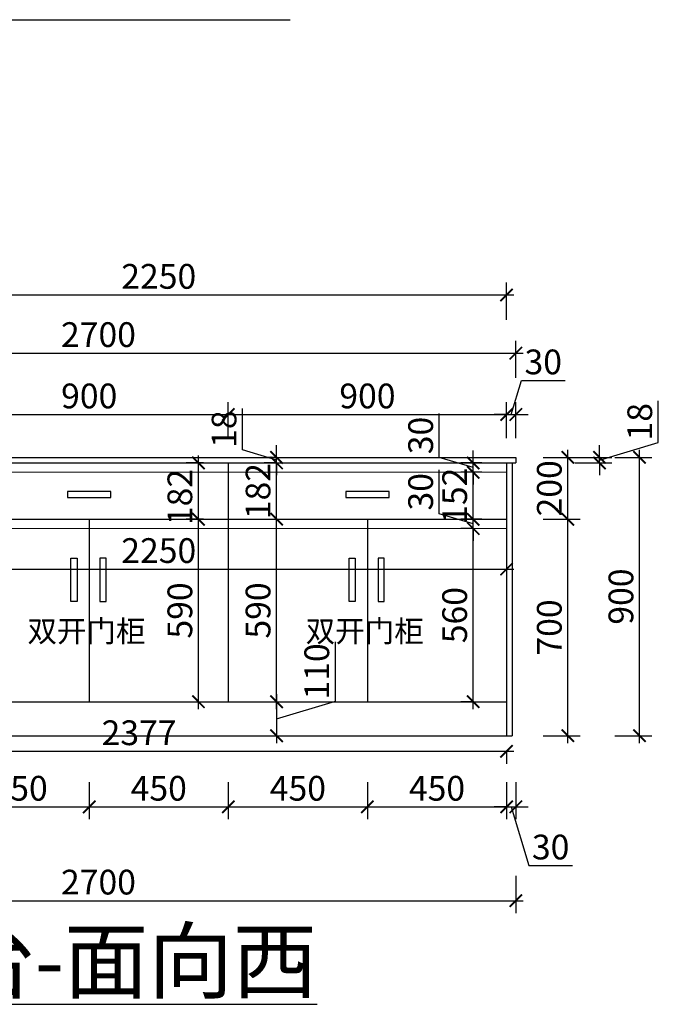
# Model space of a CAD drawing. Units: millimetres. Extents: x 2033937 to 2083646, y 88475 to 105162.
# Drawn here: x 2066532 to 2068598, y 93020 to 96203 of the extents above; entities that cross this region are included whole.
import ezdxf

# ---------------------------------------------------------------- set-up
doc = ezdxf.new("R2010")
doc.units = ezdxf.units.MM
doc.header["$LTSCALE"] = 3
doc.layers.add('图层3', color=30, linetype='Continuous', lineweight=15)
doc.layers.add('标注', color=3, linetype='Continuous')
doc.styles.add('DS01', font='txt')
doc.styles.get("Standard").update_dxf_attribs({"font": 'txt', "bigfont": 'gbcbig.shx'})
doc.dimstyles.new('DS03', dxfattribs={"dimscale": 40, "dimtxt": 2, "dimasz": 1, "dimexe": 1, "dimexo": 2, "dimgap": 0.5, "dimtad": 1, "dimdec": 0, "dimzin": 0, "dimdsep": 46, "dimtxsty": 'DS01', "dimblk": 'ARCHTICK', "dimcen": 0, "dimdle": 0.6, "dimclrd": 251, "dimclre": 251, "dimclrt": 2, "dimadec": 0, "dimazin": 0, "dimtfac": 1, "dimtdec": 0, "dimtmove": 1, "dimatfit": 2, "dimldrblk": 'DOT', "dimfxl": 2, "dimfxlon": 1, "dimtolj": 1, "dimtzin": 0, "dimlwe": 30, "dimarcsym": 0})

# ---------------------------------------------------------------- blocks, each defined once
blk = doc.blocks.new('_ARCHTICK')
at = {"color": 0, "linetype": 'ByBlock', "const_width": 0.15}
blk.add_lwpolyline([(-0.5, -0.5), (0.5, 0.5)], dxfattribs=at)
blk = doc.blocks.new('*D114')
at = {"layer": 'Defpoints', "color": 0, "transparency": 16777216}
for p in [(2068107.2, 94587.8), (2068305.5, 94587.8), (2068125.2, 93887.8)]:
    blk.add_point(p, dxfattribs=at)
at = {"layer": '标注', "color": 251, "lineweight": -2, "transparency": 16777216}
blk.add_line((2068305.5, 93863.8), (2068305.5, 94611.8), dxfattribs=at)
at = {"layer": '标注', "color": 251, "lineweight": 30, "transparency": 16777216}
for p, q in [((2068225.5, 94587.8), (2068345.5, 94587.8)), ((2068225.5, 93887.8), (2068345.5, 93887.8))]:
    blk.add_line(p, q, dxfattribs=at)
at = {"layer": '标注', "color": 251, "lineweight": -2, "transparency": 16777216, "xscale": 40, "yscale": 40, "zscale": 40}
for p, rotation in [((2068305.5, 94587.8), 90), ((2068305.5, 93887.8), 270)]:
    blk.add_blockref('_ARCHTICK', p, dxfattribs=dict(at, rotation=rotation))
at = {"layer": '标注', "color": 2, "transparency": 16777216, "insert": (2068245.5, 94237.8), "char_height": 80, "attachment_point": 5, "rotation": 90, "style": 'DS01'}
blk.add_mtext('\\A1;700', dxfattribs=at)
blk = doc.blocks.new('_Dot')
at = {"color": 0, "linetype": 'ByBlock', "lineweight": -2}
blk.add_line((-0.5, 0), (-1, 0), dxfattribs=at)
at = {"color": 0, "linetype": 'ByBlock', "const_width": 0.5}
blk.add_lwpolyline([(-0.25, 0, 1), (0.25, 0, 1)], format="xyb", close=True, dxfattribs=at)
blk = doc.blocks.new('*D115')
at = {"layer": 'Defpoints', "color": 0, "transparency": 16777216}
for p in [(2068137.2, 94787.8), (2068305.5, 94787.8), (2068107.2, 94587.8)]:
    blk.add_point(p, dxfattribs=at)
at = {"layer": '标注', "color": 251, "lineweight": -2, "transparency": 16777216}
blk.add_line((2068305.5, 94563.8), (2068305.5, 94811.8), dxfattribs=at)
at = {"layer": '标注', "color": 251, "lineweight": 30, "transparency": 16777216}
for p, q in [((2068225.5, 94787.8), (2068345.5, 94787.8)), ((2068225.5, 94587.8), (2068345.5, 94587.8))]:
    blk.add_line(p, q, dxfattribs=at)
at = {"layer": '标注', "color": 251, "lineweight": -2, "transparency": 16777216, "xscale": 40, "yscale": 40, "zscale": 40}
for p, rotation in [((2068305.5, 94787.8), 90), ((2068305.5, 94587.8), 270)]:
    blk.add_blockref('_ARCHTICK', p, dxfattribs=dict(at, rotation=rotation))
at = {"layer": '标注', "color": 2, "transparency": 16777216, "insert": (2068245.5, 94687.8), "char_height": 80, "attachment_point": 5, "rotation": 90, "style": 'DS01'}
blk.add_mtext('\\A1;200', dxfattribs=at)
blk = doc.blocks.new('*D116')
at = {"layer": 'Defpoints', "color": 0, "transparency": 16777216}
for p in [(2068137.2, 94787.8), (2068537.2, 94787.8), (2068125.2, 93887.8)]:
    blk.add_point(p, dxfattribs=at)
at = {"layer": '标注', "color": 251, "lineweight": -2, "transparency": 16777216}
blk.add_line((2068537.2, 93863.8), (2068537.2, 94811.8), dxfattribs=at)
at = {"layer": '标注', "color": 251, "lineweight": 30, "transparency": 16777216}
for p, q in [((2068457.2, 94787.8), (2068577.2, 94787.8)), ((2068457.2, 93887.8), (2068577.2, 93887.8))]:
    blk.add_line(p, q, dxfattribs=at)
at = {"layer": '标注', "color": 251, "lineweight": -2, "transparency": 16777216, "xscale": 40, "yscale": 40, "zscale": 40}
for p, rotation in [((2068537.2, 94787.8), 90), ((2068537.2, 93887.8), 270)]:
    blk.add_blockref('_ARCHTICK', p, dxfattribs=dict(at, rotation=rotation))
at = {"layer": '标注', "color": 2, "transparency": 16777216, "insert": (2068477.2, 94337.8), "char_height": 80, "attachment_point": 5, "rotation": 90, "style": 'DS01'}
blk.add_mtext('\\A1;900', dxfattribs=at)
blk = doc.blocks.new('*D117')
at = {"layer": 'Defpoints', "color": 0, "transparency": 16777216}
for p in [(2067999.3, 94557.8), (2068018.5, 94557.8), (2068035.5, 93997.8)]:
    blk.add_point(p, dxfattribs=at)
at = {"layer": '标注', "color": 251, "lineweight": -2, "transparency": 16777216}
blk.add_line((2067999.3, 93973.8), (2067999.3, 94581.8), dxfattribs=at)
at = {"layer": '标注', "color": 251, "lineweight": 30, "transparency": 16777216}
for p, q in [((2067999.3, 94557.8), (2067959.3, 94557.8)), ((2067999.3, 93997.8), (2067959.3, 93997.8))]:
    blk.add_line(p, q, dxfattribs=at)
at = {"layer": '标注', "color": 251, "lineweight": -2, "transparency": 16777216, "xscale": 40, "yscale": 40, "zscale": 40}
for p, rotation in [((2067999.3, 94557.8), 90), ((2067999.3, 93997.8), 270)]:
    blk.add_blockref('_ARCHTICK', p, dxfattribs=dict(at, rotation=rotation))
at = {"layer": '标注', "color": 2, "transparency": 16777216, "insert": (2067939.3, 94277.8), "char_height": 80, "attachment_point": 5, "rotation": 90, "style": 'DS01'}
blk.add_mtext('\\A1;560', dxfattribs=at)
blk = doc.blocks.new('*D118')
at = {"layer": 'Defpoints', "color": 0, "transparency": 16777216}
for p in [(2067999.3, 94587.8), (2068107.2, 94587.8), (2068018.5, 94557.8)]:
    blk.add_point(p, dxfattribs=at)
at = {"layer": '标注', "color": 251, "lineweight": -2, "transparency": 16777216}
for p, q in [((2067889.3, 94605.8), (2067889.3, 94747.2)), ((2067999.3, 94587.8), (2067999.3, 94627.8)), ((2067999.3, 94572.8), (2067889.3, 94605.8)), ((2067999.3, 94557.8), (2067999.3, 94587.8)), ((2067999.3, 94557.8), (2067999.3, 94587.8)), ((2067999.3, 94557.8), (2067999.3, 94517.8))]:
    blk.add_line(p, q, dxfattribs=at)
at = {"layer": '标注', "color": 251, "lineweight": 30, "transparency": 16777216}
for p, q in [((2068027.2, 94587.8), (2067959.3, 94587.8)), ((2067999.3, 94557.8), (2067959.3, 94557.8))]:
    blk.add_line(p, q, dxfattribs=at)
at = {"layer": '标注', "color": 251, "lineweight": -2, "transparency": 16777216, "xscale": 40, "yscale": 40, "zscale": 40}
for p, rotation in [((2067999.3, 94587.8), 270), ((2067999.3, 94557.8), 90)]:
    blk.add_blockref('_ARCHTICK', p, dxfattribs=dict(at, rotation=rotation))
at = {"layer": '标注', "color": 2, "transparency": 16777216, "insert": (2067829.3, 94676.5), "char_height": 80, "attachment_point": 5, "rotation": 90, "style": 'DS01'}
blk.add_mtext('\\A1;30', dxfattribs=at)
blk = doc.blocks.new('*D119')
at = {"layer": 'Defpoints', "color": 0, "transparency": 16777216}
for p in [(2067999.3, 94739.8), (2068107.2, 94739.8), (2068107.2, 94587.8)]:
    blk.add_point(p, dxfattribs=at)
at = {"layer": '标注', "color": 251, "lineweight": 30, "transparency": 16777216}
for p, q in [((2068027.2, 94739.8), (2067959.3, 94739.8)), ((2068027.2, 94587.8), (2067959.3, 94587.8))]:
    blk.add_line(p, q, dxfattribs=at)
at = {"layer": '标注', "color": 251, "lineweight": -2, "transparency": 16777216}
blk.add_line((2067999.3, 94563.8), (2067999.3, 94763.8), dxfattribs=at)
at = {"layer": '标注', "color": 251, "lineweight": -2, "transparency": 16777216, "xscale": 40, "yscale": 40, "zscale": 40}
for p, rotation in [((2067999.3, 94739.8), 90), ((2067999.3, 94587.8), 270)]:
    blk.add_blockref('_ARCHTICK', p, dxfattribs=dict(at, rotation=rotation))
at = {"layer": '标注', "color": 2, "transparency": 16777216, "insert": (2067939.3, 94663.8), "char_height": 80, "attachment_point": 5, "rotation": 90, "style": 'DS01'}
blk.add_mtext('\\A1;152', dxfattribs=at)
blk = doc.blocks.new('*D120')
at = {"layer": 'Defpoints', "color": 0, "transparency": 16777216}
for p in [(2067999.3, 94769.8), (2068107.2, 94769.8), (2068107.2, 94739.8)]:
    blk.add_point(p, dxfattribs=at)
at = {"layer": '标注', "color": 251, "lineweight": -2, "transparency": 16777216}
for p, q in [((2067889.3, 94787.8), (2067889.3, 94929.2)), ((2067999.3, 94769.8), (2067999.3, 94809.8)), ((2067999.3, 94754.8), (2067889.3, 94787.8)), ((2067999.3, 94739.8), (2067999.3, 94769.8)), ((2067999.3, 94739.8), (2067999.3, 94769.8)), ((2067999.3, 94739.8), (2067999.3, 94699.8))]:
    blk.add_line(p, q, dxfattribs=at)
at = {"layer": '标注', "color": 251, "lineweight": 30, "transparency": 16777216}
for p, q in [((2068027.2, 94769.8), (2067959.3, 94769.8)), ((2068027.2, 94739.8), (2067959.3, 94739.8))]:
    blk.add_line(p, q, dxfattribs=at)
at = {"layer": '标注', "color": 251, "lineweight": -2, "transparency": 16777216, "xscale": 40, "yscale": 40, "zscale": 40}
for p, rotation in [((2067999.3, 94769.8), 270), ((2067999.3, 94739.8), 90)]:
    blk.add_blockref('_ARCHTICK', p, dxfattribs=dict(at, rotation=rotation))
at = {"layer": '标注', "color": 2, "transparency": 16777216, "insert": (2067829.3, 94858.5), "char_height": 80, "attachment_point": 5, "rotation": 90, "style": 'DS01'}
blk.add_mtext('\\A1;30', dxfattribs=at)
blk = doc.blocks.new('*D121')
at = {"layer": 'Defpoints', "color": 0, "transparency": 16777216}
for p in [(2067341.7, 94587.8), (2067363.4, 94587.8), (2067341.7, 93997.8)]:
    blk.add_point(p, dxfattribs=at)
at = {"layer": '标注', "color": 251, "lineweight": -2, "transparency": 16777216}
blk.add_line((2067363.4, 93973.8), (2067363.4, 94611.8), dxfattribs=at)
at = {"layer": '标注', "color": 251, "lineweight": 30, "transparency": 16777216}
for p, q in [((2067363.4, 94587.8), (2067403.4, 94587.8)), ((2067363.4, 93997.8), (2067403.4, 93997.8))]:
    blk.add_line(p, q, dxfattribs=at)
at = {"layer": '标注', "color": 251, "lineweight": -2, "transparency": 16777216, "xscale": 40, "yscale": 40, "zscale": 40}
for p, rotation in [((2067363.4, 94587.8), 90), ((2067363.4, 93997.8), 270)]:
    blk.add_blockref('_ARCHTICK', p, dxfattribs=dict(at, rotation=rotation))
at = {"layer": '标注', "color": 2, "transparency": 16777216, "insert": (2067303.4, 94292.8), "char_height": 80, "attachment_point": 5, "rotation": 90, "style": 'DS01'}
blk.add_mtext('\\A1;590', dxfattribs=at)
blk = doc.blocks.new('*D122')
at = {"layer": 'Defpoints', "color": 0, "transparency": 16777216}
for p in [(2067363.4, 94769.8), (2067363.4, 94769.8), (2067341.7, 94587.8)]:
    blk.add_point(p, dxfattribs=at)
at = {"layer": '标注', "color": 251, "lineweight": 30, "transparency": 16777216}
for p, q in [((2067363.4, 94769.8), (2067323.4, 94769.8)), ((2067363.4, 94587.8), (2067403.4, 94587.8))]:
    blk.add_line(p, q, dxfattribs=at)
at = {"layer": '标注', "color": 251, "lineweight": -2, "transparency": 16777216}
blk.add_line((2067363.4, 94563.8), (2067363.4, 94793.8), dxfattribs=at)
at = {"layer": '标注', "color": 251, "lineweight": -2, "transparency": 16777216, "xscale": 40, "yscale": 40, "zscale": 40}
for p, rotation in [((2067363.4, 94769.8), 90), ((2067363.4, 94587.8), 270)]:
    blk.add_blockref('_ARCHTICK', p, dxfattribs=dict(at, rotation=rotation))
at = {"layer": '标注', "color": 2, "transparency": 16777216, "insert": (2067303.4, 94678.8), "char_height": 80, "attachment_point": 5, "rotation": 90, "style": 'DS01'}
blk.add_mtext('\\A1;182', dxfattribs=at)
blk = doc.blocks.new('*D123')
at = {"layer": 'Defpoints', "color": 0, "transparency": 16777216}
for p in [(2067363.4, 94787.8), (2067410.9, 94787.8), (2067410.9, 94769.8)]:
    blk.add_point(p, dxfattribs=at)
at = {"layer": '标注', "color": 251, "lineweight": -2, "transparency": 16777216}
for p, q in [((2067253.4, 94811.8), (2067253.4, 94946.1)), ((2067363.4, 94778.8), (2067253.4, 94811.8)), ((2067363.4, 94787.8), (2067363.4, 94827.8)), ((2067363.4, 94769.8), (2067363.4, 94787.8)), ((2067363.4, 94769.8), (2067363.4, 94787.8)), ((2067363.4, 94769.8), (2067363.4, 94729.8))]:
    blk.add_line(p, q, dxfattribs=at)
at = {"layer": '标注', "color": 251, "lineweight": 30, "transparency": 16777216}
for p, q in [((2067363.4, 94787.8), (2067323.4, 94787.8)), ((2067363.4, 94769.8), (2067323.4, 94769.8))]:
    blk.add_line(p, q, dxfattribs=at)
at = {"layer": '标注', "color": 251, "lineweight": -2, "transparency": 16777216, "xscale": 40, "yscale": 40, "zscale": 40}
for p, rotation in [((2067363.4, 94787.8), 270), ((2067363.4, 94769.8), 90)]:
    blk.add_blockref('_ARCHTICK', p, dxfattribs=dict(at, rotation=rotation))
at = {"layer": '标注', "color": 2, "transparency": 16777216, "insert": (2067193.4, 94879), "char_height": 80, "attachment_point": 5, "rotation": 90, "style": 'DS01'}
blk.add_mtext('\\A1;18', dxfattribs=at)
blk = doc.blocks.new('*D124')
at = {"layer": 'Defpoints', "color": 0, "transparency": 16777216}
for p in [(2067207.2, 93997.8), (2067207.2, 93887.8), (2067363.4, 93887.8)]:
    blk.add_point(p, dxfattribs=at)
at = {"layer": '标注', "color": 251, "lineweight": -2, "transparency": 16777216}
for p, q in [((2067553.4, 93999.8), (2067553.4, 94191.8)), ((2067363.4, 94021.8), (2067363.4, 93863.8)), ((2067363.4, 93942.8), (2067553.4, 93999.8))]:
    blk.add_line(p, q, dxfattribs=at)
at = {"layer": '标注', "color": 251, "lineweight": 30, "transparency": 16777216}
for p, q in [((2067287.2, 93997.8), (2067403.4, 93997.8)), ((2067287.2, 93887.8), (2067403.4, 93887.8))]:
    blk.add_line(p, q, dxfattribs=at)
at = {"layer": '标注', "color": 251, "lineweight": -2, "transparency": 16777216, "xscale": 40, "yscale": 40, "zscale": 40}
for p, rotation in [((2067363.4, 93997.8), 90), ((2067363.4, 93887.8), 270)]:
    blk.add_blockref('_ARCHTICK', p, dxfattribs=dict(at, rotation=rotation))
at = {"layer": '标注', "color": 2, "transparency": 16777216, "insert": (2067493.4, 94095.8), "char_height": 80, "attachment_point": 5, "rotation": 90, "style": 'DS01'}
blk.add_mtext('\\A1;110', dxfattribs=at)
blk = doc.blocks.new('*D128')
at = {"layer": 'Defpoints', "color": 0, "transparency": 16777216}
for p in [(2066307.2, 93997.8), (2066757.2, 93997.8), (2066757.2, 93658)]:
    blk.add_point(p, dxfattribs=at)
at = {"layer": '标注', "color": 251, "lineweight": 30, "transparency": 16777216}
for p, q in [((2066307.2, 93738), (2066307.2, 93618)), ((2066757.2, 93738), (2066757.2, 93618))]:
    blk.add_line(p, q, dxfattribs=at)
at = {"layer": '标注', "color": 251, "lineweight": -2, "transparency": 16777216}
blk.add_line((2066283.2, 93658), (2066781.2, 93658), dxfattribs=at)
at = {"layer": '标注', "color": 251, "lineweight": -2, "transparency": 16777216, "xscale": 40, "yscale": 40, "zscale": 40, "rotation": 180}
blk.add_blockref('_ARCHTICK', (2066307.2, 93658), dxfattribs=at)
at = {"layer": '标注', "color": 251, "lineweight": -2, "transparency": 16777216, "xscale": 40, "yscale": 40, "zscale": 40}
blk.add_blockref('_ARCHTICK', (2066757.2, 93658), dxfattribs=at)
at = {"layer": '标注', "color": 2, "transparency": 16777216, "insert": (2066532.2, 93718), "char_height": 80, "attachment_point": 5, "style": 'DS01'}
blk.add_mtext('\\A1;450', dxfattribs=at)
blk = doc.blocks.new('*D129')
at = {"layer": 'Defpoints', "color": 0, "transparency": 16777216}
for p in [(2066757.2, 93997.8), (2067207.2, 93997.8), (2067207.2, 93658)]:
    blk.add_point(p, dxfattribs=at)
at = {"layer": '标注', "color": 251, "lineweight": 30, "transparency": 16777216}
for p, q in [((2066757.2, 93738), (2066757.2, 93618)), ((2067207.2, 93738), (2067207.2, 93618))]:
    blk.add_line(p, q, dxfattribs=at)
at = {"layer": '标注', "color": 251, "lineweight": -2, "transparency": 16777216}
blk.add_line((2066733.2, 93658), (2067231.2, 93658), dxfattribs=at)
at = {"layer": '标注', "color": 251, "lineweight": -2, "transparency": 16777216, "xscale": 40, "yscale": 40, "zscale": 40, "rotation": 180}
blk.add_blockref('_ARCHTICK', (2066757.2, 93658), dxfattribs=at)
at = {"layer": '标注', "color": 251, "lineweight": -2, "transparency": 16777216, "xscale": 40, "yscale": 40, "zscale": 40}
blk.add_blockref('_ARCHTICK', (2067207.2, 93658), dxfattribs=at)
at = {"layer": '标注', "color": 2, "transparency": 16777216, "insert": (2066982.2, 93718), "char_height": 80, "attachment_point": 5, "style": 'DS01'}
blk.add_mtext('\\A1;450', dxfattribs=at)
blk = doc.blocks.new('*D130')
at = {"layer": 'Defpoints', "color": 0, "transparency": 16777216}
for p in [(2067207.2, 93997.8), (2067657.2, 93997.8), (2067657.2, 93658)]:
    blk.add_point(p, dxfattribs=at)
at = {"layer": '标注', "color": 251, "lineweight": 30, "transparency": 16777216}
for p, q in [((2067207.2, 93738), (2067207.2, 93618)), ((2067657.2, 93738), (2067657.2, 93618))]:
    blk.add_line(p, q, dxfattribs=at)
at = {"layer": '标注', "color": 251, "lineweight": -2, "transparency": 16777216}
blk.add_line((2067183.2, 93658), (2067681.2, 93658), dxfattribs=at)
at = {"layer": '标注', "color": 251, "lineweight": -2, "transparency": 16777216, "xscale": 40, "yscale": 40, "zscale": 40, "rotation": 180}
blk.add_blockref('_ARCHTICK', (2067207.2, 93658), dxfattribs=at)
at = {"layer": '标注', "color": 251, "lineweight": -2, "transparency": 16777216, "xscale": 40, "yscale": 40, "zscale": 40}
blk.add_blockref('_ARCHTICK', (2067657.2, 93658), dxfattribs=at)
at = {"layer": '标注', "color": 2, "transparency": 16777216, "insert": (2067432.2, 93718), "char_height": 80, "attachment_point": 5, "style": 'DS01'}
blk.add_mtext('\\A1;450', dxfattribs=at)
blk = doc.blocks.new('*D131')
at = {"layer": 'Defpoints', "color": 0, "transparency": 16777216}
for p in [(2067657.2, 93997.8), (2068107.2, 93997.8), (2068107.2, 93658)]:
    blk.add_point(p, dxfattribs=at)
at = {"layer": '标注', "color": 251, "lineweight": 30, "transparency": 16777216}
for p, q in [((2067657.2, 93738), (2067657.2, 93618)), ((2068107.2, 93738), (2068107.2, 93618))]:
    blk.add_line(p, q, dxfattribs=at)
at = {"layer": '标注', "color": 251, "lineweight": -2, "transparency": 16777216}
blk.add_line((2067633.2, 93658), (2068131.2, 93658), dxfattribs=at)
at = {"layer": '标注', "color": 251, "lineweight": -2, "transparency": 16777216, "xscale": 40, "yscale": 40, "zscale": 40, "rotation": 180}
blk.add_blockref('_ARCHTICK', (2067657.2, 93658), dxfattribs=at)
at = {"layer": '标注', "color": 251, "lineweight": -2, "transparency": 16777216, "xscale": 40, "yscale": 40, "zscale": 40}
blk.add_blockref('_ARCHTICK', (2068107.2, 93658), dxfattribs=at)
at = {"layer": '标注', "color": 2, "transparency": 16777216, "insert": (2067882.2, 93718), "char_height": 80, "attachment_point": 5, "style": 'DS01'}
blk.add_mtext('\\A1;450', dxfattribs=at)
blk = doc.blocks.new('*D132')
at = {"layer": 'Defpoints', "color": 0, "transparency": 16777216}
for p in [(2068137.2, 94769.8), (2068107.2, 93997.8), (2068137.2, 93658)]:
    blk.add_point(p, dxfattribs=at)
at = {"layer": '标注', "color": 251, "lineweight": 30, "transparency": 16777216}
for p, q in [((2068107.2, 93738), (2068107.2, 93618)), ((2068137.2, 93738), (2068137.2, 93618))]:
    blk.add_line(p, q, dxfattribs=at)
at = {"layer": '标注', "color": 251, "lineweight": -2, "transparency": 16777216}
for p, q in [((2068107.2, 93658), (2068067.2, 93658)), ((2068107.2, 93658), (2068137.2, 93658)), ((2068107.2, 93658), (2068137.2, 93658)), ((2068122.2, 93658), (2068179.2, 93468)), ((2068137.2, 93658), (2068177.2, 93658)), ((2068179.2, 93468), (2068320.6, 93468))]:
    blk.add_line(p, q, dxfattribs=at)
at = {"layer": '标注', "color": 251, "lineweight": -2, "transparency": 16777216, "xscale": 40, "yscale": 40, "zscale": 40}
blk.add_blockref('_ARCHTICK', (2068107.2, 93658), dxfattribs=at)
at = {"layer": '标注', "color": 251, "lineweight": -2, "transparency": 16777216, "xscale": 40, "yscale": 40, "zscale": 40, "rotation": 180}
blk.add_blockref('_ARCHTICK', (2068137.2, 93658), dxfattribs=at)
at = {"layer": '标注', "color": 2, "transparency": 16777216, "insert": (2068249.9, 93528), "char_height": 80, "attachment_point": 5, "style": 'DS01'}
blk.add_mtext('\\A1;30', dxfattribs=at)
blk = doc.blocks.new('*D133')
at = {"layer": 'Defpoints', "color": 0, "transparency": 16777216}
for p in [(2068137.2, 94769.8), (2065437.2, 93887.8), (2068137.2, 93354.6)]:
    blk.add_point(p, dxfattribs=at)
at = {"layer": '标注', "color": 251, "lineweight": 30, "transparency": 16777216}
for p, q in [((2065437.2, 93434.6), (2065437.2, 93314.6)), ((2068137.2, 93434.6), (2068137.2, 93314.6))]:
    blk.add_line(p, q, dxfattribs=at)
at = {"layer": '标注', "color": 251, "lineweight": -2, "transparency": 16777216}
blk.add_line((2065413.2, 93354.6), (2068161.2, 93354.6), dxfattribs=at)
at = {"layer": '标注', "color": 251, "lineweight": -2, "transparency": 16777216, "xscale": 40, "yscale": 40, "zscale": 40, "rotation": 180}
blk.add_blockref('_ARCHTICK', (2065437.2, 93354.6), dxfattribs=at)
at = {"layer": '标注', "color": 251, "lineweight": -2, "transparency": 16777216, "xscale": 40, "yscale": 40, "zscale": 40}
blk.add_blockref('_ARCHTICK', (2068137.2, 93354.6), dxfattribs=at)
at = {"layer": '标注', "color": 2, "transparency": 16777216, "insert": (2066787.2, 93414.6), "char_height": 80, "attachment_point": 5, "style": 'DS01'}
blk.add_mtext('\\A1;2700', dxfattribs=at)
blk = doc.blocks.new('*D142')
at = {"layer": 'Defpoints', "color": 0, "transparency": 16777216}
for p in [(2068137.2, 95124.7), (2065437.2, 94787.8), (2068137.2, 94787.8)]:
    blk.add_point(p, dxfattribs=at)
at = {"layer": '标注', "color": 251, "lineweight": 30, "transparency": 16777216}
for p, q in [((2065437.2, 95044.7), (2065437.2, 95164.7)), ((2068137.2, 95044.7), (2068137.2, 95164.7))]:
    blk.add_line(p, q, dxfattribs=at)
at = {"layer": '标注', "color": 251, "lineweight": -2, "transparency": 16777216}
blk.add_line((2065413.2, 95124.7), (2068161.2, 95124.7), dxfattribs=at)
at = {"layer": '标注', "color": 251, "lineweight": -2, "transparency": 16777216, "xscale": 40, "yscale": 40, "zscale": 40, "rotation": 180}
blk.add_blockref('_ARCHTICK', (2065437.2, 95124.7), dxfattribs=at)
at = {"layer": '标注', "color": 251, "lineweight": -2, "transparency": 16777216, "xscale": 40, "yscale": 40, "zscale": 40}
blk.add_blockref('_ARCHTICK', (2068137.2, 95124.7), dxfattribs=at)
at = {"layer": '标注', "color": 2, "transparency": 16777216, "insert": (2066787.2, 95184.7), "char_height": 80, "attachment_point": 5, "style": 'DS01'}
blk.add_mtext('\\A1;2700', dxfattribs=at)
blk = doc.blocks.new('*D143')
at = {"layer": 'Defpoints', "color": 0, "transparency": 16777216}
for p in [(2068137.2, 94787.8), (2068137.2, 94769.8), (2068408.1, 94787.8)]:
    blk.add_point(p, dxfattribs=at)
at = {"layer": '标注', "color": 251, "lineweight": -2, "transparency": 16777216}
for p, q in [((2068598.1, 94835.8), (2068598.1, 94970.1)), ((2068408.1, 94778.8), (2068598.1, 94835.8)), ((2068408.1, 94787.8), (2068408.1, 94827.8)), ((2068408.1, 94769.8), (2068408.1, 94787.8)), ((2068408.1, 94769.8), (2068408.1, 94787.8)), ((2068408.1, 94769.8), (2068408.1, 94729.8))]:
    blk.add_line(p, q, dxfattribs=at)
at = {"layer": '标注', "color": 251, "lineweight": 30, "transparency": 16777216}
for p, q in [((2068328.1, 94787.8), (2068448.1, 94787.8)), ((2068328.1, 94769.8), (2068448.1, 94769.8))]:
    blk.add_line(p, q, dxfattribs=at)
at = {"layer": '标注', "color": 251, "lineweight": -2, "transparency": 16777216, "xscale": 40, "yscale": 40, "zscale": 40}
for p, rotation in [((2068408.1, 94787.8), 270), ((2068408.1, 94769.8), 90)]:
    blk.add_blockref('_ARCHTICK', p, dxfattribs=dict(at, rotation=rotation))
at = {"layer": '标注', "color": 2, "transparency": 16777216, "insert": (2068538.1, 94903), "char_height": 80, "attachment_point": 5, "rotation": 90, "style": 'DS01'}
blk.add_mtext('\\A1;18', dxfattribs=at)
blk = doc.blocks.new('*D144')
at = {"layer": 'Defpoints', "color": 0, "transparency": 16777216}
for p in [(2067102.6, 94587.8), (2067110.5, 94587.8), (2067102.6, 93997.8)]:
    blk.add_point(p, dxfattribs=at)
at = {"layer": '标注', "color": 251, "lineweight": -2, "transparency": 16777216}
blk.add_line((2067110.5, 93973.8), (2067110.5, 94611.8), dxfattribs=at)
at = {"layer": '标注', "color": 251, "lineweight": 30, "transparency": 16777216}
for p, q in [((2067110.5, 94587.8), (2067150.5, 94587.8)), ((2067110.5, 93997.8), (2067150.5, 93997.8))]:
    blk.add_line(p, q, dxfattribs=at)
at = {"layer": '标注', "color": 251, "lineweight": -2, "transparency": 16777216, "xscale": 40, "yscale": 40, "zscale": 40}
for p, rotation in [((2067110.5, 94587.8), 90), ((2067110.5, 93997.8), 270)]:
    blk.add_blockref('_ARCHTICK', p, dxfattribs=dict(at, rotation=rotation))
at = {"layer": '标注', "color": 2, "transparency": 16777216, "insert": (2067050.5, 94292.8), "char_height": 80, "attachment_point": 5, "rotation": 90, "style": 'DS01'}
blk.add_mtext('\\A1;590', dxfattribs=at)
blk = doc.blocks.new('*D145')
at = {"layer": 'Defpoints', "color": 0, "transparency": 16777216}
for p in [(2067110.5, 94769.8), (2067207.2, 94769.8), (2067207.2, 94587.8)]:
    blk.add_point(p, dxfattribs=at)
at = {"layer": '标注', "color": 251, "lineweight": 30, "transparency": 16777216}
for p, q in [((2067127.2, 94769.8), (2067070.5, 94769.8)), ((2067127.2, 94587.8), (2067070.5, 94587.8))]:
    blk.add_line(p, q, dxfattribs=at)
at = {"layer": '标注', "color": 251, "lineweight": -2, "transparency": 16777216}
blk.add_line((2067110.5, 94563.8), (2067110.5, 94793.8), dxfattribs=at)
at = {"layer": '标注', "color": 251, "lineweight": -2, "transparency": 16777216, "xscale": 40, "yscale": 40, "zscale": 40}
for p, rotation in [((2067110.5, 94769.8), 90), ((2067110.5, 94587.8), 270)]:
    blk.add_blockref('_ARCHTICK', p, dxfattribs=dict(at, rotation=rotation))
at = {"layer": '标注', "color": 2, "transparency": 16777216, "insert": (2067050.5, 94659.6), "char_height": 80, "attachment_point": 5, "rotation": 90, "style": 'DS01'}
blk.add_mtext('\\A1;182', dxfattribs=at)
blk = doc.blocks.new('*D147')
at = {"layer": 'Defpoints', "color": 0, "transparency": 16777216}
for p in [(2067207.2, 94926.4), (2066307.2, 94769.8), (2067207.2, 94769.8)]:
    blk.add_point(p, dxfattribs=at)
at = {"layer": '标注', "color": 251, "lineweight": 30, "transparency": 16777216}
for p, q in [((2066307.2, 94849.8), (2066307.2, 94966.4)), ((2067207.2, 94849.8), (2067207.2, 94966.4))]:
    blk.add_line(p, q, dxfattribs=at)
at = {"layer": '标注', "color": 251, "lineweight": -2, "transparency": 16777216}
blk.add_line((2066283.2, 94926.4), (2067231.2, 94926.4), dxfattribs=at)
at = {"layer": '标注', "color": 251, "lineweight": -2, "transparency": 16777216, "xscale": 40, "yscale": 40, "zscale": 40, "rotation": 180}
blk.add_blockref('_ARCHTICK', (2066307.2, 94926.4), dxfattribs=at)
at = {"layer": '标注', "color": 251, "lineweight": -2, "transparency": 16777216, "xscale": 40, "yscale": 40, "zscale": 40}
blk.add_blockref('_ARCHTICK', (2067207.2, 94926.4), dxfattribs=at)
at = {"layer": '标注', "color": 2, "transparency": 16777216, "insert": (2066757.2, 94986.4), "char_height": 80, "attachment_point": 5, "style": 'DS01'}
blk.add_mtext('\\A1;900', dxfattribs=at)
blk = doc.blocks.new('*D148')
at = {"layer": 'Defpoints', "color": 0, "transparency": 16777216}
for p in [(2068107.2, 94926.4), (2067207.2, 94769.8), (2068107.2, 94769.8)]:
    blk.add_point(p, dxfattribs=at)
at = {"layer": '标注', "color": 251, "lineweight": 30, "transparency": 16777216}
for p, q in [((2067207.2, 94849.8), (2067207.2, 94966.4)), ((2068107.2, 94849.8), (2068107.2, 94966.4))]:
    blk.add_line(p, q, dxfattribs=at)
at = {"layer": '标注', "color": 251, "lineweight": -2, "transparency": 16777216}
blk.add_line((2067183.2, 94926.4), (2068131.2, 94926.4), dxfattribs=at)
at = {"layer": '标注', "color": 251, "lineweight": -2, "transparency": 16777216, "xscale": 40, "yscale": 40, "zscale": 40, "rotation": 180}
blk.add_blockref('_ARCHTICK', (2067207.2, 94926.4), dxfattribs=at)
at = {"layer": '标注', "color": 251, "lineweight": -2, "transparency": 16777216, "xscale": 40, "yscale": 40, "zscale": 40}
blk.add_blockref('_ARCHTICK', (2068107.2, 94926.4), dxfattribs=at)
at = {"layer": '标注', "color": 2, "transparency": 16777216, "insert": (2067657.2, 94986.4), "char_height": 80, "attachment_point": 5, "style": 'DS01'}
blk.add_mtext('\\A1;900', dxfattribs=at)
blk = doc.blocks.new('*D149')
at = {"layer": 'Defpoints', "color": 0, "transparency": 16777216}
for p in [(2068137.2, 94926.4), (2068107.2, 94769.8), (2068137.2, 94769.8)]:
    blk.add_point(p, dxfattribs=at)
at = {"layer": '标注', "color": 251, "lineweight": -2, "transparency": 16777216}
for p, q in [((2068122.2, 94926.4), (2068155.2, 95036.4)), ((2068155.2, 95036.4), (2068296.6, 95036.4)), ((2068107.2, 94926.4), (2068067.2, 94926.4)), ((2068107.2, 94926.4), (2068137.2, 94926.4)), ((2068107.2, 94926.4), (2068137.2, 94926.4)), ((2068137.2, 94926.4), (2068177.2, 94926.4))]:
    blk.add_line(p, q, dxfattribs=at)
at = {"layer": '标注', "color": 251, "lineweight": 30, "transparency": 16777216}
for p, q in [((2068107.2, 94849.8), (2068107.2, 94966.4)), ((2068137.2, 94849.8), (2068137.2, 94966.4))]:
    blk.add_line(p, q, dxfattribs=at)
at = {"layer": '标注', "color": 251, "lineweight": -2, "transparency": 16777216, "xscale": 40, "yscale": 40, "zscale": 40}
blk.add_blockref('_ARCHTICK', (2068107.2, 94926.4), dxfattribs=at)
at = {"layer": '标注', "color": 251, "lineweight": -2, "transparency": 16777216, "xscale": 40, "yscale": 40, "zscale": 40, "rotation": 180}
blk.add_blockref('_ARCHTICK', (2068137.2, 94926.4), dxfattribs=at)
at = {"layer": '标注', "color": 2, "transparency": 16777216, "insert": (2068225.9, 95096.4), "char_height": 80, "attachment_point": 5, "style": 'DS01'}
blk.add_mtext('\\A1;30', dxfattribs=at)
blk = doc.blocks.new('*D214')
at = {"layer": 'Defpoints', "color": 0, "transparency": 16777216}
for p in [(2068107.2, 95313), (2065857.2, 94587.8), (2068107.2, 94587.8)]:
    blk.add_point(p, dxfattribs=at)
at = {"layer": '标注', "color": 251, "lineweight": 30, "transparency": 16777216}
for p, q in [((2065857.2, 95233), (2065857.2, 95353)), ((2068107.2, 95233), (2068107.2, 95353))]:
    blk.add_line(p, q, dxfattribs=at)
at = {"layer": '标注', "color": 251, "lineweight": -2, "transparency": 16777216}
blk.add_line((2065833.2, 95313), (2068131.2, 95313), dxfattribs=at)
at = {"layer": '标注', "color": 251, "lineweight": -2, "transparency": 16777216, "xscale": 40, "yscale": 40, "zscale": 40, "rotation": 180}
blk.add_blockref('_ARCHTICK', (2065857.2, 95313), dxfattribs=at)
at = {"layer": '标注', "color": 251, "lineweight": -2, "transparency": 16777216, "xscale": 40, "yscale": 40, "zscale": 40}
blk.add_blockref('_ARCHTICK', (2068107.2, 95313), dxfattribs=at)
at = {"layer": '标注', "color": 2, "transparency": 16777216, "insert": (2066982.2, 95373), "char_height": 80, "attachment_point": 5, "style": 'DS01'}
blk.add_mtext('\\A1;2250', dxfattribs=at)
blk = doc.blocks.new('*D221')
at = {"layer": 'Defpoints', "color": 0, "transparency": 16777216}
for p in [(2065857.2, 94557.8), (2068107.2, 94557.8), (2068107.2, 94426.5)]:
    blk.add_point(p, dxfattribs=at)
at = {"layer": '标注', "color": 251, "lineweight": 30, "transparency": 16777216}
for p, q in [((2065857.2, 94477.8), (2065857.2, 94386.5)), ((2068107.2, 94477.8), (2068107.2, 94386.5))]:
    blk.add_line(p, q, dxfattribs=at)
at = {"layer": '标注', "color": 251, "lineweight": -2, "transparency": 16777216}
blk.add_line((2065833.2, 94426.5), (2068131.2, 94426.5), dxfattribs=at)
at = {"layer": '标注', "color": 251, "lineweight": -2, "transparency": 16777216, "xscale": 40, "yscale": 40, "zscale": 40, "rotation": 180}
blk.add_blockref('_ARCHTICK', (2065857.2, 94426.5), dxfattribs=at)
at = {"layer": '标注', "color": 251, "lineweight": -2, "transparency": 16777216, "xscale": 40, "yscale": 40, "zscale": 40}
blk.add_blockref('_ARCHTICK', (2068107.2, 94426.5), dxfattribs=at)
at = {"layer": '标注', "color": 2, "transparency": 16777216, "insert": (2066982.2, 94486.5), "char_height": 80, "attachment_point": 5, "style": 'DS01'}
blk.add_mtext('\\A1;2250', dxfattribs=at)
blk = doc.blocks.new('*D223')
at = {"layer": 'Defpoints', "color": 0, "transparency": 16777216}
for p in [(2065729.8, 93887.8), (2068107.2, 93887.8), (2068107.2, 93837.5)]:
    blk.add_point(p, dxfattribs=at)
at = {"layer": '标注', "color": 251, "lineweight": -2, "transparency": 16777216}
blk.add_line((2065705.8, 93837.5), (2068131.2, 93837.5), dxfattribs=at)
at = {"layer": '标注', "color": 251, "lineweight": 30, "transparency": 16777216}
for p, q in [((2065729.8, 93837.5), (2065729.8, 93797.5)), ((2068107.2, 93837.5), (2068107.2, 93797.5))]:
    blk.add_line(p, q, dxfattribs=at)
at = {"layer": '标注', "color": 251, "lineweight": -2, "transparency": 16777216, "xscale": 40, "yscale": 40, "zscale": 40, "rotation": 180}
blk.add_blockref('_ARCHTICK', (2065729.8, 93837.5), dxfattribs=at)
at = {"layer": '标注', "color": 251, "lineweight": -2, "transparency": 16777216, "xscale": 40, "yscale": 40, "zscale": 40}
blk.add_blockref('_ARCHTICK', (2068107.2, 93837.5), dxfattribs=at)
at = {"layer": '标注', "color": 2, "transparency": 16777216, "insert": (2066918.5, 93897.5), "char_height": 80, "attachment_point": 5, "style": 'DS01'}
blk.add_mtext('\\A1;2377', dxfattribs=at)

msp = doc.modelspace()

# ---------------------------------------------------------------- linework, layer by layer
at = {"layer": '图层3', "color": 157}
for p, q in [((2065857.2, 94739.8), (2068107.2, 94739.8)), ((2065857.2, 94557.8), (2068107.2, 94557.8))]:
    msp.add_line(p, q, dxfattribs=at)
at = {"layer": '标注', "color": 32}
msp.add_line((2065437.2, 96202.8), (2067407.7, 96202.8), dxfattribs=at)
at = {"layer": '标注', "color": 0}
for p, q in [((2065437.2, 94787.8), (2068137.2, 94787.8)), ((2065437.2, 94769.8), (2068137.2, 94769.8)), ((2067207.2, 94769.8), (2067207.2, 94569.8)), ((2068107.2, 94769.8), (2068107.2, 93887.8)), ((2068125.2, 94769.8), (2068125.2, 93887.8)), ((2068137.2, 94787.8), (2068137.2, 94769.8)), ((2065437.2, 94587.8), (2068107.2, 94587.8)), ((2066757.2, 94587.8), (2066757.2, 93997.8)), ((2067207.2, 94589.8), (2067207.2, 93997.8)), ((2067657.2, 94587.8), (2067657.2, 93997.8)), ((2065827.2, 93997.8), (2068107.2, 93997.8)), ((2065437.2, 93887.8), (2068125.2, 93887.8))]:
    msp.add_line(p, q, dxfattribs=at)
at = {"layer": '标注', "color": 3}
for points in [[(2066827.2, 94677.8), (2066687.2, 94677.8), (2066687.2, 94657.8), (2066827.2, 94657.8)], [(2067727.2, 94677.8), (2067587.2, 94677.8), (2067587.2, 94657.8), (2067727.2, 94657.8)], [(2066718, 94461.7), (2066718, 94321.7), (2066698, 94321.7), (2066698, 94461.7)], [(2066791.8, 94461.7), (2066791.8, 94321.7), (2066811.8, 94321.7), (2066811.8, 94461.7)], [(2067618, 94461.7), (2067618, 94321.7), (2067598, 94321.7), (2067598, 94461.7)], [(2067691.8, 94461.7), (2067691.8, 94321.7), (2067711.8, 94321.7), (2067711.8, 94461.7)]]:
    msp.add_lwpolyline(points, close=True, dxfattribs=at)

# ---------------------------------------------------------------- texts
at = {"layer": '标注', "color": 0, "char_height": 70, "width": 577.318, "attachment_point": 1}
for insert in [(2066557.3, 94260.9), (2067457.3, 94260.9)]:
    msp.add_mtext('{\\fSimSun|b0|i0|c134|p2;双开门柜}', dxfattribs=dict(at, insert=insert))
at = {"layer": '标注', "color": 1, "insert": (2067494.4, 93259.6), "char_height": 200, "width": 2169.964, "attachment_point": 3}
msp.add_mtext('\\A1;{\\fSimSun|b0|i0|c134|p2;\\L吧台-面向西}', dxfattribs=at)

# ---------------------------------------------------------------- dimensions: what is measured, and where the dimension line sits
at = {"layer": '标注', "color": 0}
for base, p1, p2, picture, middle in [((2068107.2, 95313), (2065857.2, 94587.8), (2068107.2, 94587.8), '*D214', (2066982.2, 95373)), ((2068137.2, 95124.7), (2065437.2, 94787.8), (2068137.2, 94787.8), '*D142', (2066787.2, 95184.7)), ((2068137.2, 94926.4), (2068107.2, 94769.8), (2068137.2, 94769.8), '*D149', (2068175.2, 95096.4)), ((2067207.2, 94926.4), (2066307.2, 94769.8), (2067207.2, 94769.8), '*D147', (2066757.2, 94986.4)), ((2068107.2, 94926.4), (2067207.2, 94769.8), (2068107.2, 94769.8), '*D148', (2067657.2, 94986.4)), ((2068137.2, 93354.6), (2065437.2, 93887.8), (2068137.2, 94769.8), '*D133', (2066787.2, 93414.6)), ((2068137.2, 93658), (2068107.2, 93997.8), (2068137.2, 94769.8), '*D132', (2068199.2, 93528)), ((2068107.2, 94426.5), (2065857.2, 94557.8), (2068107.2, 94557.8), '*D221', (2066982.2, 94486.5)), ((2066757.2, 93658), (2066307.2, 93997.8), (2066757.2, 93997.8), '*D128', (2066532.2, 93718)), ((2067207.2, 93658), (2066757.2, 93997.8), (2067207.2, 93997.8), '*D129', (2066982.2, 93718)), ((2067657.2, 93658), (2067207.2, 93997.8), (2067657.2, 93997.8), '*D130', (2067432.2, 93718)), ((2068107.2, 93658), (2067657.2, 93997.8), (2068107.2, 93997.8), '*D131', (2067882.2, 93718)), ((2068107.2, 93837.5), (2065729.8, 93887.8), (2068107.2, 93887.8), '*D223', (2066918.5, 93897.5))]:
    dim = msp.add_linear_dim(base=base, p1=p1, p2=p2, dimstyle='DS03', dxfattribs=at)
    dim.commit()
    dim.dimension.update_dxf_attribs({"geometry": picture, "text_midpoint": middle})
for base, p1, p2, picture, middle in [((2068408.1, 94787.8), (2068137.2, 94769.8), (2068137.2, 94787.8), '*D143', (2068538.1, 94855.8)), ((2067363.4, 94787.8), (2067410.9, 94769.8), (2067410.9, 94787.8), '*D123', (2067193.4, 94831.8)), ((2067999.3, 94769.8), (2068107.2, 94739.8), (2068107.2, 94769.8), '*D120', (2067829.3, 94807.8)), ((2068305.5, 94787.8), (2068107.2, 94587.8), (2068137.2, 94787.8), '*D115', (2068245.5, 94687.8)), ((2068537.2, 94787.8), (2068125.2, 93887.8), (2068137.2, 94787.8), '*D116', (2068477.2, 94337.8)), ((2067999.3, 94587.8), (2068018.5, 94557.8), (2068107.2, 94587.8), '*D118', (2067829.3, 94625.8)), ((2067110.5, 94587.8), (2067102.6, 93997.8), (2067102.6, 94587.8), '*D144', (2067050.5, 94292.8)), ((2067363.4, 94587.8), (2067341.7, 93997.8), (2067341.7, 94587.8), '*D121', (2067303.4, 94292.8)), ((2068305.5, 94587.8), (2068125.2, 93887.8), (2068107.2, 94587.8), '*D114', (2068245.5, 94237.8)), ((2067999.3, 94557.8), (2068035.5, 93997.8), (2068018.5, 94557.8), '*D117', (2067939.3, 94277.8)), ((2067363.4, 93887.8), (2067207.2, 93997.8), (2067207.2, 93887.8), '*D124', (2067493.4, 94019.8))]:
    dim = msp.add_linear_dim(base=base, p1=p1, p2=p2, angle=90, dimstyle='DS03', dxfattribs=at)
    dim.commit()
    dim.dimension.update_dxf_attribs({"geometry": picture, "text_midpoint": middle})
for base, p1, p2, picture, middle in [((2067110.5, 94769.8), (2067207.2, 94587.8), (2067207.2, 94769.8), '*D145', (2067110.5, 94659.6)), ((2067363.4, 94769.8), (2067341.7, 94587.8), (2067363.4, 94769.8), '*D122', (2067363.4, 94678.8)), ((2067999.3, 94739.8), (2068107.2, 94587.8), (2068107.2, 94739.8), '*D119', (2067999.3, 94663.8))]:
    dim = msp.add_linear_dim(base=base, p1=p1, p2=p2, angle=90, dimstyle='DS03', dxfattribs=at)
    dim.commit()
    dim.dimension.update_dxf_attribs({"geometry": picture, "text_midpoint": middle, "dimtype": 128})

doc.saveas('drawing.dxf')
